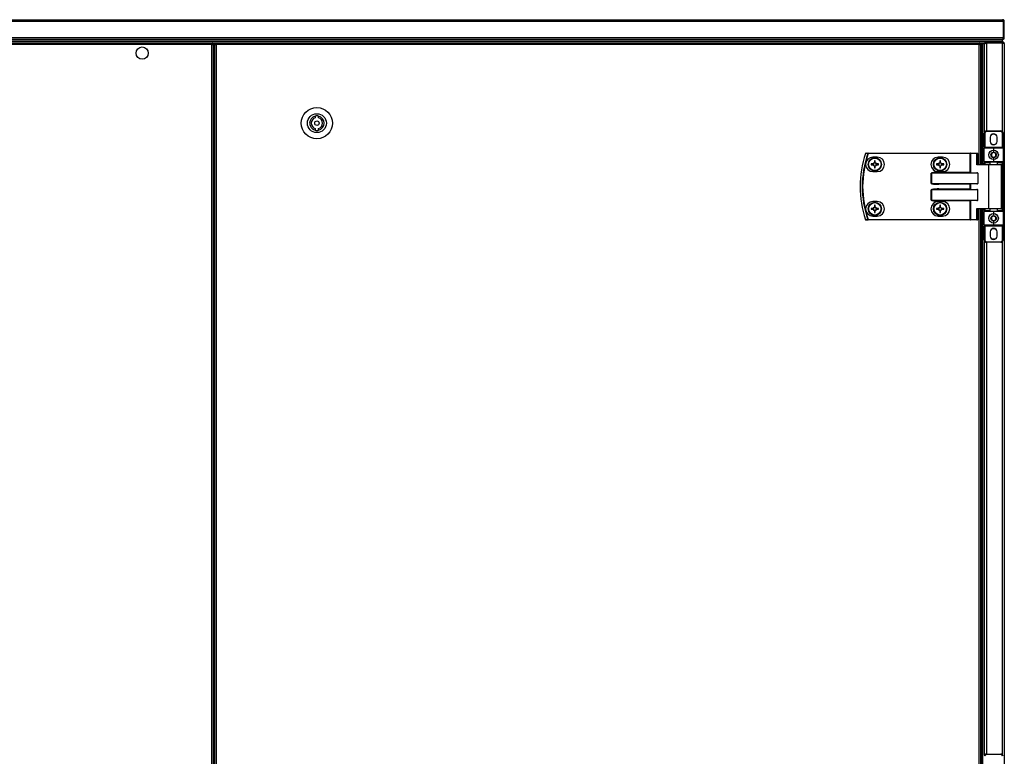
# Model space of a CAD drawing. Units: millimetres. Extents: x -6107 to 17394, y -8642 to 1382.
# Drawn here: x 15643 to 16529, y -5620 to -4958 of the extents above; entities that cross this region are included whole.
import ezdxf

# ---------------------------------------------------------------- set-up
doc = ezdxf.new("R2010")
doc.units = ezdxf.units.MM

msp = doc.modelspace()

# ---------------------------------------------------------------- linework, layer by layer
at = {"color": 7, "linetype": 'Continuous', "lineweight": 25}
for p, q in [((16527.64, -4959.26), (14229.38, -4959.26)), ((14230.11, -4957.66), (16526.91, -4957.66)), ((16527.07, -4957.66), (16526.91, -4957.66)), ((16527.51, -4958.46), (16527.4, -4958.46)), ((16527.51, -4958.83), (16527.51, -4958.46)), ((16527.64, -4959.1), (16527.57, -4958.84)), ((16527.64, -4973.76), (16527.64, -4959.26)), ((16527.71, -4959.26), (16527.71, -4959.1)), ((16528.51, -4959.26), (16527.71, -4959.26)), ((16527.71, -4959.26), (16527.71, -4973.76)), ((16528.51, -4959.26), (16528.51, -4959.1)), ((16528.51, -4973.76), (16528.51, -4959.26)), ((14229.38, -4973.76), (16527.64, -4973.76)), ((16527.71, -4973.92), (16527.71, -4973.76)), ((16527.71, -4973.76), (16528.51, -4973.76)), ((16528.51, -4973.92), (16528.51, -4973.76)), ((16527.01, -4975.36), (14230.01, -4975.36)), ((16527.01, -4976.86), (14230.01, -4976.86)), ((16526.94, -4976.86), (14230.08, -4976.86)), ((16512.41, -4977.66), (14244.61, -4977.66)), ((14730.38, -4978.66), (15816.64, -4978.66)), ((15816.07, -4980.1), (14730.95, -4980.1)), ((15816.07, -6355.22), (15816.07, -4980.1)), ((15816.43, -4979.16), (15816.51, -4979.16)), ((15816.51, -4979.16), (15816.51, -4979.88)), ((15816.64, -4979.46), (15816.51, -4979.51)), ((15816.64, -4978.66), (15816.64, -4979.46)), ((15819.71, -4979.16), (15816.64, -4979.16)), ((15817.51, -4979.53), (15816.71, -4979.53)), ((15817.51, -4979.53), (15817.51, -6355.79)), ((15818.61, -4980.1), (15818.61, -6355.22)), ((15818.61, -4980.1), (15820.05, -4980.1)), ((15818.63, -4979.55), (15818.63, -4980.1)), ((15818.63, -4979.55), (15819.42, -4979.55)), ((15819.42, -4979.55), (15819.42, -4980.1)), ((15819.42, -4979.55), (15820.05, -4979.55)), ((15819.5, -4979.46), (15819.5, -4979.16)), ((15819.5, -4979.46), (15820.05, -4979.46)), ((15819.71, -4978.66), (15820.05, -4978.66)), ((15820.05, -4978.66), (16505.9, -4978.66)), ((15820.05, -4978.66), (15820.05, -4980.1)), ((15820.05, -4980.1), (15820.05, -6355.22)), ((16505.9, -4980.1), (15820.05, -4980.1)), ((16505.9, -4980.1), (16505.9, -4978.66)), ((16506.24, -4978.66), (16505.9, -4978.66)), ((16506.44, -4979.46), (16505.9, -4979.46)), ((16506.53, -4979.55), (16505.9, -4979.55)), ((16505.9, -4980.1), (16507.34, -4980.1)), ((16510.91, -4979.16), (16506.24, -4979.16)), ((16506.44, -4979.46), (16506.44, -4979.16)), ((16506.53, -4979.55), (16506.53, -4980.1)), ((16507.01, -4979.55), (16506.53, -4979.55)), ((16507.01, -4980.1), (16507.01, -4979.16)), ((16507.01, -4979.16), (16508.51, -4979.16)), ((16507.34, -5087.66), (16507.34, -4980.1)), ((16508.51, -5087.66), (16508.51, -4979.16)), ((16508.51, -5087.66), (16508.51, -4979.23)), ((16508.51, -4979.23), (16509.31, -4979.23)), ((16509.31, -5087.66), (16509.31, -4979.16)), ((16509.31, -4979.16), (16510.81, -4979.16)), ((16509.31, -5087.66), (16509.31, -4979.23)), ((16510.81, -5058.46), (16510.81, -4979.16)), ((16511.41, -4978.66), (16512.02, -4978.66)), ((16511.41, -4978.88), (16511.41, -4978.66)), ((16512.41, -4978.46), (16512.41, -4977.66)), ((16512.41, -4977.66), (16526.91, -4977.66)), ((16526.91, -4978.46), (16512.41, -4978.46)), ((16512.41, -4978.53), (16526.91, -4978.53)), ((16526.94, -4977.66), (16526.91, -4977.66)), ((16527.01, -4977.66), (16526.91, -4977.66)), ((16526.91, -4977.66), (16526.91, -4978.46)), ((16526.94, -4977.66), (16526.94, -4976.86)), ((16527.07, -4975.36), (16527.01, -4975.36)), ((16527.01, -4976.86), (16527.01, -4975.36)), ((16527.01, -4977.66), (16527.01, -4976.86)), ((16527.01, -4978.56), (16527.01, -4978.48)), ((16527.51, -4974.76), (16527.3, -4974.76)), ((16527.35, -4978.66), (16527.71, -4978.66)), ((16527.51, -4974.76), (16527.51, -4974.16)), ((16527.71, -4978.78), (16527.71, -4978.66)), ((16528.51, -4979.26), (16528.51, -5667.66)), ((15818.61, -4997.66), (15817.51, -4997.66)), ((15909.11, -5044.34), (15909.11, -5045.89)), ((15912.11, -5045.89), (15912.11, -5044.34)), ((15909.11, -5055.43), (15909.11, -5056.99)), ((15912.11, -5056.99), (15912.11, -5055.43)), ((16510.41, -5059.66), (16510.91, -5059.66)), ((16510.41, -5072.16), (16510.41, -5059.66)), ((16510.91, -5059.66), (16510.91, -5072.16)), ((16512.41, -5057.66), (16525.41, -5057.66)), ((16512.41, -5057.66), (16512.41, -5058.16)), ((16525.41, -5058.16), (16512.41, -5058.16)), ((16525.41, -5058.16), (16525.41, -5057.66)), ((16526.91, -5059.66), (16527.41, -5059.66)), ((16526.91, -5072.16), (16526.91, -5059.66)), ((16527.41, -5059.66), (16527.41, -5072.16)), ((16515.81, -5063.26), (16515.81, -5067.06)), ((16522.01, -5067.06), (16522.01, -5063.26)), ((16406.19, -5078.06), (16406.19, -5077.66)), ((16406.19, -5077.66), (16497.78, -5077.66)), ((16497.78, -5078.06), (16406.19, -5078.06)), ((16497.78, -5078.06), (16497.78, -5077.66)), ((16498.26, -5077.66), (16497.78, -5077.66)), ((16497.78, -5094.76), (16497.78, -5078.06)), ((16497.78, -5078.06), (16498.02, -5078.06)), ((16498.02, -5078.06), (16498.02, -5095)), ((16503.94, -5078.06), (16498.02, -5078.06)), ((16498.26, -5077.66), (16504.18, -5077.66)), ((16503.94, -5088.06), (16503.94, -5078.06)), ((16503.94, -5078.06), (16504.58, -5078.06)), ((16504.58, -5078.06), (16504.58, -5087.66)), ((16510.41, -5072.16), (16510.91, -5072.16)), ((16510.41, -5072.16), (16510.41, -5073.16)), ((16510.41, -5085.16), (16510.41, -5073.16)), ((16518.91, -5073.16), (16510.41, -5073.16)), ((16510.91, -5072.16), (16526.91, -5072.16)), ((16510.91, -5072.66), (16510.91, -5072.16)), ((16510.91, -5072.66), (16518.91, -5072.66)), ((16518.91, -5072.66), (16526.91, -5072.66)), ((16518.91, -5072.66), (16518.91, -5073.16)), ((16518.91, -5073.16), (16518.91, -5076.16)), ((16527.41, -5073.16), (16518.91, -5073.16)), ((16526.91, -5072.16), (16526.91, -5072.66)), ((16526.91, -5072.16), (16527.41, -5072.16)), ((16527.41, -5073.16), (16527.41, -5072.16)), ((16527.41, -5073.16), (16527.41, -5085.16)), ((16410.69, -5087.25), (16408.87, -5087.25)), ((16408.87, -5088.07), (16410.69, -5088.07)), ((16410.23, -5087.25), (16410.23, -5088.07)), ((16414.33, -5081.16), (16410.33, -5081.16)), ((16411.72, -5084.4), (16411.72, -5086.22)), ((16412.54, -5085.76), (16411.72, -5085.76)), ((16412.54, -5086.22), (16412.54, -5084.4)), ((16415.4, -5087.25), (16413.57, -5087.25)), ((16413.57, -5088.07), (16415.4, -5088.07)), ((16414.04, -5088.07), (16414.04, -5087.25)), ((16469.39, -5087.25), (16467.57, -5087.25)), ((16467.57, -5088.07), (16469.39, -5088.07)), ((16468.93, -5087.25), (16468.93, -5088.07)), ((16473.03, -5081.16), (16469.03, -5081.16)), ((16470.42, -5084.4), (16470.42, -5086.22)), ((16471.24, -5085.76), (16470.42, -5085.76)), ((16471.24, -5086.22), (16471.24, -5084.4)), ((16474.1, -5087.25), (16472.27, -5087.25)), ((16472.27, -5088.07), (16474.1, -5088.07)), ((16472.74, -5088.07), (16472.74, -5087.25)), ((16514.71, -5088.06), (16503.94, -5088.06)), ((16504.5, -5087.66), (16514.95, -5087.66)), ((16510.41, -5085.16), (16518.91, -5085.16)), ((16510.41, -5085.16), (16510.41, -5086.16)), ((16510.91, -5086.16), (16510.41, -5086.16)), ((16510.41, -5087.66), (16510.41, -5086.16)), ((16518.91, -5085.66), (16510.91, -5085.66)), ((16510.91, -5086.16), (16510.91, -5085.66)), ((16514.71, -5127.26), (16514.71, -5088.06)), ((16514.95, -5087.66), (16525.51, -5087.66)), ((16515.41, -5085.66), (16515.41, -5087.66)), ((16518.91, -5082.16), (16518.91, -5085.16)), ((16518.91, -5085.66), (16518.91, -5085.16)), ((16518.91, -5085.16), (16527.41, -5085.16)), ((16526.91, -5085.66), (16518.91, -5085.66)), ((16522.41, -5087.66), (16522.41, -5085.66)), ((16525.91, -5127.26), (16525.91, -5088.06)), ((16526.91, -5086.16), (16526.91, -5085.66)), ((16526.91, -5086.16), (16527.41, -5086.16)), ((16526.91, -5129.16), (16526.91, -5086.16)), ((16527.41, -5086.16), (16527.41, -5085.16)), ((16527.41, -5086.16), (16527.41, -5129.16)), ((16410.33, -5094.16), (16414.33, -5094.16)), ((16411.72, -5089.1), (16411.72, -5090.93)), ((16411.72, -5089.57), (16412.54, -5089.57)), ((16412.54, -5090.93), (16412.54, -5089.1)), ((16462.89, -5095.56), (16462.94, -5095.56)), ((16462.89, -5104.76), (16462.89, -5095.56)), ((16504.58, -5095.56), (16462.94, -5095.56)), ((16462.94, -5095.56), (16462.94, -5104.76)), ((16469.03, -5094.16), (16473.03, -5094.16)), ((16469.6, -5094.76), (16469.6, -5095.16)), ((16469.6, -5094.76), (16497.78, -5094.76)), ((16469.6, -5095.16), (16503.94, -5095.16)), ((16470.42, -5089.1), (16470.42, -5090.93)), ((16470.42, -5089.57), (16471.24, -5089.57)), ((16471.24, -5090.93), (16471.24, -5089.1)), ((16497.78, -5094.76), (16498.02, -5095)), ((16504.58, -5095.56), (16504.58, -5104.76)), ((16462.94, -5104.76), (16462.89, -5104.76)), ((16462.94, -5104.76), (16504.58, -5104.76)), ((16503.94, -5105.16), (16469.6, -5105.16)), ((16469.6, -5105.16), (16469.6, -5105.56)), ((16497.78, -5105.56), (16469.6, -5105.56)), ((16497.78, -5109.76), (16497.78, -5105.56)), ((16498.02, -5105.32), (16498.02, -5110)), ((16462.94, -5110.56), (16462.89, -5110.56)), ((16462.89, -5119.76), (16462.89, -5110.56)), ((16504.58, -5110.56), (16462.94, -5110.56)), ((16462.94, -5110.56), (16462.94, -5119.76)), ((16469.6, -5110.16), (16469.6, -5109.76)), ((16469.6, -5109.76), (16497.78, -5109.76)), ((16469.6, -5110.16), (16503.94, -5110.16)), ((16504.58, -5119.76), (16504.58, -5110.56)), ((16414.33, -5121.16), (16410.33, -5121.16)), ((16411.72, -5124.4), (16411.72, -5126.22)), ((16412.54, -5126.22), (16412.54, -5124.4)), ((16462.94, -5119.76), (16462.89, -5119.76)), ((16462.94, -5119.76), (16504.58, -5119.76)), ((16473.03, -5121.16), (16469.03, -5121.16)), ((16503.94, -5120.16), (16469.6, -5120.16)), ((16469.6, -5120.16), (16469.6, -5120.56)), ((16497.78, -5120.56), (16469.6, -5120.56)), ((16470.42, -5124.4), (16470.42, -5126.22)), ((16471.24, -5126.22), (16471.24, -5124.4)), ((16497.78, -5137.26), (16497.78, -5120.56)), ((16498.02, -5120.32), (16498.02, -5137.26)), ((16410.69, -5127.25), (16408.87, -5127.25)), ((16408.87, -5128.07), (16410.69, -5128.07)), ((16410.23, -5127.25), (16410.23, -5128.07)), ((16412.54, -5125.76), (16411.72, -5125.76)), ((16411.72, -5129.1), (16411.72, -5130.93)), ((16411.72, -5129.57), (16412.54, -5129.57)), ((16412.54, -5130.93), (16412.54, -5129.1)), ((16415.4, -5127.25), (16413.57, -5127.25)), ((16413.57, -5128.07), (16415.4, -5128.07)), ((16414.04, -5128.07), (16414.04, -5127.25)), ((16469.39, -5127.25), (16467.57, -5127.25)), ((16467.57, -5128.07), (16469.39, -5128.07)), ((16468.93, -5127.25), (16468.93, -5128.07)), ((16471.24, -5125.76), (16470.42, -5125.76)), ((16470.42, -5129.1), (16470.42, -5130.93)), ((16470.42, -5129.57), (16471.24, -5129.57)), ((16471.24, -5130.93), (16471.24, -5129.1)), ((16474.1, -5127.25), (16472.27, -5127.25)), ((16472.27, -5128.07), (16474.1, -5128.07)), ((16472.74, -5128.07), (16472.74, -5127.25)), ((16503.94, -5127.26), (16514.71, -5127.26)), ((16503.94, -5137.26), (16503.94, -5127.26)), ((16514.95, -5127.66), (16504.5, -5127.66)), ((16504.58, -5127.66), (16504.58, -5137.26)), ((16507.34, -5647.66), (16507.34, -5127.66)), ((16508.51, -5647.66), (16508.51, -5127.66)), ((16509.31, -5647.66), (16509.31, -5127.66)), ((16510.41, -5129.16), (16510.41, -5127.66)), ((16510.41, -5129.16), (16510.91, -5129.16)), ((16510.41, -5129.16), (16510.41, -5130.16)), ((16518.91, -5130.16), (16510.41, -5130.16)), ((16510.41, -5142.16), (16510.41, -5130.16)), ((16510.91, -5129.66), (16510.91, -5129.16)), ((16510.91, -5129.66), (16518.91, -5129.66)), ((16525.51, -5127.66), (16514.95, -5127.66)), ((16515.41, -5127.66), (16515.41, -5129.66)), ((16518.91, -5130.16), (16518.91, -5129.66)), ((16518.91, -5129.66), (16526.91, -5129.66)), ((16527.41, -5130.16), (16518.91, -5130.16)), ((16518.91, -5130.16), (16518.91, -5133.16)), ((16522.41, -5129.66), (16522.41, -5127.66)), ((16526.91, -5129.66), (16526.91, -5129.16)), ((16527.41, -5129.16), (16526.91, -5129.16)), ((16527.41, -5130.16), (16527.41, -5129.16)), ((16527.41, -5130.16), (16527.41, -5142.16)), ((16406.19, -5137.26), (16497.78, -5137.26)), ((16406.19, -5137.26), (16406.19, -5137.66)), ((16497.78, -5137.66), (16406.19, -5137.66)), ((16410.33, -5134.16), (16414.33, -5134.16)), ((16469.03, -5134.16), (16473.03, -5134.16)), ((16498.02, -5137.26), (16497.78, -5137.26)), ((16497.78, -5137.26), (16497.78, -5137.66)), ((16497.78, -5137.66), (16498.26, -5137.66)), ((16498.02, -5137.26), (16503.94, -5137.26)), ((16504.18, -5137.66), (16498.26, -5137.66)), ((16503.94, -5137.26), (16504.58, -5137.26)), ((16518.91, -5139.16), (16518.91, -5142.16)), ((16510.41, -5142.16), (16518.91, -5142.16)), ((16510.41, -5142.16), (16510.41, -5143.16)), ((16510.91, -5143.16), (16510.41, -5143.16)), ((16510.41, -5155.66), (16510.41, -5143.16)), ((16518.91, -5142.66), (16510.91, -5142.66)), ((16510.91, -5143.16), (16510.91, -5142.66)), ((16526.91, -5143.16), (16510.91, -5143.16)), ((16510.91, -5143.16), (16510.91, -5155.66)), ((16515.81, -5148.26), (16515.81, -5152.06)), ((16518.91, -5142.16), (16527.41, -5142.16)), ((16518.91, -5142.16), (16518.91, -5142.66)), ((16526.91, -5142.66), (16518.91, -5142.66)), ((16522.01, -5152.06), (16522.01, -5148.26)), ((16526.91, -5142.66), (16526.91, -5143.16)), ((16527.41, -5143.16), (16526.91, -5143.16)), ((16526.91, -5155.66), (16526.91, -5143.16)), ((16527.41, -5143.16), (16527.41, -5142.16)), ((16527.41, -5143.16), (16527.41, -5155.66)), ((16510.91, -5155.66), (16510.41, -5155.66)), ((16510.81, -5618.46), (16510.81, -5156.86)), ((16512.41, -5157.16), (16525.41, -5157.16)), ((16512.41, -5157.16), (16512.41, -5157.66)), ((16525.41, -5157.66), (16512.41, -5157.66)), ((16525.41, -5157.66), (16525.41, -5157.16)), ((16527.41, -5155.66), (16526.91, -5155.66)), ((16512.41, -5617.66), (16525.41, -5617.66)), ((16512.41, -5617.66), (16512.41, -5618.16)), ((16525.41, -5618.16), (16512.41, -5618.16)), ((16525.41, -5618.16), (16525.41, -5617.66))]:
    msp.add_line(p, q, dxfattribs=at)
at = {"color": 8, "linetype": 'Continuous', "lineweight": 25}
for p, q in [((16505.9, -5087.66), (16505.9, -4980.1)), ((16512.41, -4978.53), (16512.41, -5057.66)), ((16526.91, -5058.34), (16526.91, -4978.53)), ((15817.51, -4996.22), (15818.61, -4996.22)), ((15818.61, -5001.26), (15817.51, -5001.26)), ((16515.41, -5086.16), (16510.91, -5086.16)), ((16510.91, -5086.16), (16510.91, -5087.66)), ((16525.91, -5088.06), (16514.71, -5088.06)), ((16526.91, -5086.16), (16522.41, -5086.16)), ((16505.9, -5647.66), (16505.9, -5127.66)), ((16510.91, -5127.66), (16510.91, -5129.16)), ((16510.91, -5129.16), (16515.41, -5129.16)), ((16514.71, -5127.26), (16525.91, -5127.26)), ((16522.41, -5129.16), (16526.91, -5129.16)), ((16512.41, -5157.66), (16512.41, -5617.66)), ((16526.91, -5618.34), (16526.91, -5156.99))]:
    msp.add_line(p, q, dxfattribs=at)
at = {"color": 7, "linetype": 'Continuous', "lineweight": 25, "flags": 128}
for points in [[(16516.52, -5069.03), (16517.63, -5069.53), (16518.91, -5069.71)], [(16518.91, -5069.71), (16520.2, -5069.53), (16521.31, -5069.03)], [(16406.19, -5078.06), (16406.13, -5078.04), (16406.07, -5078.02), (16406.02, -5078), (16405.97, -5077.99), (16405.93, -5077.97), (16405.89, -5077.96), (16405.86, -5077.95), (16405.83, -5077.94)], [(16498.02, -5078.06), (16498.02, -5077.98), (16498.04, -5077.91), (16498.06, -5077.84), (16498.09, -5077.78), (16498.13, -5077.73), (16498.17, -5077.69), (16498.21, -5077.67), (16498.26, -5077.66)], [(16503.94, -5078.06), (16503.94, -5077.98), (16503.96, -5077.91), (16503.98, -5077.84), (16504.01, -5077.78), (16504.05, -5077.73), (16504.09, -5077.69), (16504.13, -5077.67), (16504.18, -5077.66)], [(16514.71, -5088.06), (16514.72, -5087.98), (16514.73, -5087.91), (16514.75, -5087.84), (16514.78, -5087.78), (16514.82, -5087.73), (16514.86, -5087.69), (16514.91, -5087.67), (16514.95, -5087.66)], [(16498.02, -5105.32), (16497.95, -5105.4), (16497.87, -5105.48), (16497.78, -5105.56)], [(16498.02, -5110), (16497.95, -5109.93), (16497.87, -5109.85), (16497.78, -5109.76)], [(16498.02, -5120.32), (16497.95, -5120.4), (16497.87, -5120.48), (16497.78, -5120.56)], [(16514.71, -5127.26), (16514.72, -5127.34), (16514.73, -5127.42), (16514.75, -5127.48), (16514.78, -5127.55), (16514.82, -5127.59), (16514.86, -5127.63), (16514.91, -5127.65), (16514.95, -5127.66)], [(16406.19, -5137.26), (16406.13, -5137.28), (16406.07, -5137.3), (16406.02, -5137.32), (16405.97, -5137.34), (16405.93, -5137.35), (16405.89, -5137.37), (16405.86, -5137.38), (16405.83, -5137.39)], [(16498.02, -5137.26), (16498.02, -5137.34), (16498.04, -5137.42), (16498.06, -5137.48), (16498.09, -5137.55), (16498.13, -5137.59), (16498.17, -5137.63), (16498.21, -5137.65), (16498.26, -5137.66)], [(16503.94, -5137.26), (16503.94, -5137.34), (16503.96, -5137.42), (16503.98, -5137.48), (16504.01, -5137.55), (16504.05, -5137.59), (16504.09, -5137.63), (16504.13, -5137.65), (16504.18, -5137.66)], [(16516.52, -5154.03), (16517.63, -5154.53), (16518.91, -5154.71)], [(16518.91, -5154.71), (16520.2, -5154.53), (16521.31, -5154.03)]]:
    msp.add_lwpolyline(points, dxfattribs=at)
at = {"color": 7, "linetype": 'Continuous', "lineweight": 25}
for centre, radius in [((15753.51, -4987.66), 5.5), ((15910.61, -5050.66), 14), ((15910.61, -5050.66), 8.5), ((15910.61, -5050.66), 2), ((16518.91, -5079.16), 4.25), ((16518.91, -5079.16), 2.45), ((16412.13, -5087.66), 6), ((16412.13, -5087.66), 5.9), ((16412.13, -5087.66), 5.65), ((16470.83, -5087.66), 6), ((16470.83, -5087.66), 5.9), ((16470.83, -5087.66), 5.65), ((16412.13, -5127.66), 6), ((16412.13, -5127.66), 5.9), ((16412.13, -5127.66), 5.65), ((16470.83, -5127.66), 6), ((16470.83, -5127.66), 5.9), ((16470.83, -5127.66), 5.65), ((16518.91, -5136.16), 4.25), ((16518.91, -5136.16), 2.45)]:
    msp.add_circle(centre, radius, dxfattribs=at)
for centre, radius, start, end in [((16527.07, -4959.1), 1.44, 0, 90), ((16527.07, -4959.1), 0.64, 0, 46.56746), ((16527.07, -4973.92), 1.44, 270, 0), ((15910.61, -5050.66), 6.5, 103.34236, 256.65764), ((15910.61, -5050.66), 6.5, 76.65764, 103.34236), ((15910.61, -5050.66), 6.5, 283.34236, 76.65764), ((15910.61, -5050.66), 5, 107.4576, 252.5424), ((15910.61, -5050.66), 5, 287.4576, 72.5424), ((15910.61, -5050.66), 6.5, 256.65764, 283.34236), ((16512.41, -5059.66), 2, 90, 180), ((16512.41, -5059.66), 1.5, 90, 180), ((16518.91, -5063.26), 3.1, 0, 180), ((16518.91, -5065.16), 4.55, 58.24997, 121.75004), ((16525.41, -5059.66), 2, 0, 90), ((16525.41, -5059.66), 1.5, 0, 90), ((16518.91, -5067.06), 3.1, 180, 0), ((16491.41, -5107.66), 92.5, 161.25301, 198.74699), ((16491.41, -5107.66), 92.48, 161.25301, 198.74699), ((16491.41, -5107.66), 90.6, 160.84728, 199.15272), ((16491.41, -5107.66), 90.22, 160.84728, 199.15272), ((16404.2, -5078.06), 0.4, 90, 161.25301), ((16403.43, -5079.12), 1.25, 70.69768, 71.80526), ((16404.21, -5078.04), 0.377, 91.26692, 164.95848), ((16406.2, -5078.04), 0.377, 91.26853, 164.58657), ((16504.18, -5078.06), 0.4, 0, 90), ((16510.91, -5073.16), 0.5, 90, 180), ((16526.91, -5073.16), 0.5, 0, 90), ((16410.33, -5087.66), 6.5, 90, 270), ((16434.61, -5087.66), 25.75, 179.08748, 180.91252), ((16412.13, -5087.66), 1.5, 105.88975, 164.11025), ((16412.13, -5087.66), 1.5, 195.88975, 254.11025), ((16412.13, -5087.66), 1.28, 161.32574, 198.67426), ((16412.13, -5087.66), 1.28, 108.67426, 161.32574), ((16412.13, -5087.66), 1.28, 198.67426, 251.32574), ((16412.13, -5109.73), 25.33, 89.07264, 90.92736), ((16412.13, -5087.66), 1.28, 71.32574, 108.67426), ((16412.13, -5087.66), 1.28, 251.32574, 288.67426), ((16412.13, -5087.66), 1.5, 15.88975, 74.11025), ((16412.13, -5087.66), 1.28, 18.67426, 71.32574), ((16412.13, -5087.66), 1.5, 285.88975, 344.11025), ((16412.13, -5087.66), 1.28, 288.67426, 341.32574), ((16412.13, -5087.66), 1.28, 341.32574, 18.67426), ((16414.33, -5087.66), 6.5, 270, 90), ((16390.06, -5087.66), 25.34, 359.07273, 0.92727), ((16469.03, -5087.66), 6.5, 90, 270), ((16493.9, -5087.66), 26.33, 179.10786, 180.89214), ((16470.83, -5087.66), 1.5, 105.88975, 164.11025), ((16470.83, -5087.66), 1.5, 195.88975, 254.11025), ((16470.83, -5087.66), 1.28, 161.32574, 198.67426), ((16470.83, -5087.66), 1.28, 108.67426, 161.32574), ((16470.83, -5087.66), 1.28, 198.67426, 251.32574), ((16470.83, -5109.73), 25.34, 89.07273, 90.92727), ((16470.83, -5087.66), 1.28, 71.32574, 108.67426), ((16470.83, -5087.66), 1.28, 251.32574, 288.67426), ((16470.83, -5087.66), 1.5, 15.88975, 74.11025), ((16470.83, -5087.66), 1.28, 18.67426, 71.32574), ((16470.83, -5087.66), 1.5, 285.88975, 344.11025), ((16470.83, -5087.66), 1.28, 288.67426, 341.32574), ((16470.83, -5087.66), 1.28, 341.32574, 18.67426), ((16473.03, -5087.66), 6.5, 270, 90), ((16448.61, -5087.66), 25.49, 359.07849, 0.92151), ((16510.91, -5085.16), 0.5, 180, 270), ((16525.51, -5088.06), 0.4, 0, 90), ((16526.91, -5085.16), 0.5, 270, 0), ((16412.13, -5065.03), 25.9, 269.09296, 270.90704), ((16470.83, -5065.03), 25.9, 269.09306, 270.90694), ((16410.33, -5127.66), 6.5, 90, 270), ((16412.13, -5150.14), 25.74, 89.08738, 90.91262), ((16414.33, -5127.66), 6.5, 270, 90), ((16469.03, -5127.66), 6.5, 90, 270), ((16470.83, -5150.14), 25.75, 89.08748, 90.91252), ((16473.03, -5127.66), 6.5, 270, 90), ((16434.61, -5127.66), 25.74, 179.08738, 180.91262), ((16412.13, -5127.66), 1.5, 105.88975, 164.11025), ((16412.13, -5127.66), 1.5, 195.88975, 254.11025), ((16412.13, -5127.66), 1.28, 161.32574, 198.67426), ((16412.13, -5127.66), 1.28, 108.67426, 161.32574), ((16412.13, -5127.66), 1.28, 198.67426, 251.32574), ((16412.13, -5127.66), 1.28, 71.32574, 108.67426), ((16412.13, -5127.66), 1.28, 251.32574, 288.67426), ((16412.13, -5105.19), 25.74, 269.08738, 270.91262), ((16412.13, -5127.66), 1.5, 15.88975, 74.11025), ((16412.13, -5127.66), 1.28, 18.67426, 71.32574), ((16412.13, -5127.66), 1.5, 285.88975, 344.11025), ((16412.13, -5127.66), 1.28, 288.67426, 341.32574), ((16412.13, -5127.66), 1.28, 341.32574, 18.67426), ((16390.07, -5127.66), 25.33, 359.07264, 0.92736), ((16493.9, -5127.66), 26.33, 179.10777, 180.89223), ((16470.83, -5127.66), 1.5, 105.88975, 164.11025), ((16470.83, -5127.66), 1.5, 195.88975, 254.11025), ((16470.83, -5127.66), 1.28, 161.32574, 198.67426), ((16470.83, -5127.66), 1.28, 108.67426, 161.32574), ((16470.83, -5127.66), 1.28, 198.67426, 251.32574), ((16470.83, -5127.66), 1.28, 71.32574, 108.67426), ((16470.83, -5127.66), 1.28, 251.32574, 288.67426), ((16470.83, -5105.18), 25.75, 269.08748, 270.91252), ((16470.83, -5127.66), 1.5, 15.88975, 74.11025), ((16470.83, -5127.66), 1.28, 18.67426, 71.32574), ((16470.83, -5127.66), 1.5, 285.88975, 344.11025), ((16470.83, -5127.66), 1.28, 288.67426, 341.32574), ((16470.83, -5127.66), 1.28, 341.32574, 18.67426), ((16448.61, -5127.66), 25.49, 359.07839, 0.92161), ((16510.91, -5130.16), 0.5, 90, 180), ((16525.51, -5127.26), 0.4, 270, 0), ((16526.91, -5130.16), 0.5, 0, 90), ((16404.06, -5138.06), 0.706, 107.76991, 109.72715), ((16404.2, -5137.26), 0.4, 198.74699, 270), ((16404.21, -5137.29), 0.377, 195.04152, 268.73308), ((16406.2, -5137.29), 0.377, 195.42052, 268.72438), ((16504.18, -5137.26), 0.4, 270, 0), ((16510.91, -5142.16), 0.5, 180, 270), ((16518.91, -5148.26), 3.1, 0, 180), ((16518.91, -5150.16), 4.55, 58.24958, 121.75042), ((16526.91, -5142.16), 0.5, 270, 0), ((16512.41, -5155.66), 2, 180, 270), ((16512.41, -5155.66), 1.5, 180, 270), ((16518.91, -5152.06), 3.1, 180, 0), ((16525.41, -5155.66), 2, 270, 0), ((16525.41, -5155.66), 1.5, 270, 0), ((16512.41, -5619.66), 2, 90, 180), ((16512.41, -5619.66), 1.5, 90, 180), ((16525.41, -5619.66), 2, 0, 90), ((16525.41, -5619.66), 1.5, 0, 90)]:
    msp.add_arc(centre, radius, start, end, dxfattribs=at)
for centre, major_axis, ratio, start_param, end_param in [((16504.18, -5088.06), (0.379, 0.379), 0.333333, 0.321751, 1.892547), ((16469.6, -5095.56), (6.71, 0), 0.119145, 1.570796, 3.141593), ((16469.6, -5095.56), (6.67, 0), 0.059998, 1.570796, 3.141593), ((16498.45, -5094.76), (0.533, 0), 0.75, 3.785094, 4.712389), ((16503.94, -5095.56), (0.639, 0), 0.625512, 0, 1.570796), ((16469.6, -5104.76), (-6.71, 0), 0.119145, 0, 1.570796), ((16469.6, -5104.76), (6.67, 0), 0.059998, 3.141593, 4.712389), ((16498.45, -5105.56), (0.533, 0), 0.75, 1.570796, 2.498092), ((16503.94, -5104.76), (0.639, 0), 0.625512, 4.712389, 6.283185), ((16469.6, -5110.56), (6.71, 0), 0.119145, 1.570796, 3.141593), ((16469.6, -5110.56), (6.67, 0), 0.059998, 1.570796, 3.141593), ((16498.45, -5109.76), (0.533, 0), 0.75, 3.785094, 4.712389), ((16503.94, -5110.56), (0.639, 0), 0.625512, 0, 1.570796), ((16469.6, -5119.76), (-6.71, 0), 0.119145, 0, 1.570796), ((16469.6, -5119.76), (6.67, 0), 0.059998, 3.141593, 4.712389), ((16498.45, -5120.56), (0.533, 0), 0.75, 1.570796, 2.498092), ((16503.94, -5119.76), (0.639, 0), 0.625512, 4.712389, 6.283185), ((16504.18, -5127.26), (-0.379, 0.379), 0.333333, 1.249046, 2.819842)]:
    msp.add_ellipse(centre, major_axis=major_axis, ratio=ratio, start_param=start_param, end_param=end_param, dxfattribs=at)
for points, knots in [([(16526.91, -4957.66), (16526.97, -4957.68), (16527.08, -4957.72), (16527.24, -4958.02), (16527.4, -4958.45), (16527.54, -4958.9), (16527.62, -4959.17), (16527.64, -4959.26)], [0, 0, 0, 0, 0.22357, 0.447165, 0.670774, 0.894395, 1, 1, 1, 1]), ([(16528.51, -4959.26), (16528.49, -4959.07), (16528.46, -4958.7), (16528.16, -4958.21), (16527.72, -4957.84), (16527.28, -4957.68), (16527, -4957.67), (16526.91, -4957.66)], [0, 0, 0, 0, 0.223591, 0.44719, 0.670822, 0.894395, 1, 1, 1, 1]), ([(16527.71, -4959.26), (16527.7, -4959.14), (16527.68, -4958.95), (16527.56, -4958.81), (16527.51, -4958.75)], [0, 0, 0, 0, 0.630874, 1, 1, 1, 1]), ([(16527.64, -4973.76), (16527.58, -4973.95), (16527.46, -4974.33), (16527.28, -4974.83), (16527.1, -4975.19), (16526.95, -4975.35), (16526.87, -4975.36), (16526.84, -4975.36)], [0, 0, 0, 0, 0.225346, 0.450727, 0.676107, 0.901485, 1, 1, 1, 1]), ([(16526.91, -4975.36), (16527.1, -4975.34), (16527.48, -4975.3), (16527.98, -4975), (16528.34, -4974.56), (16528.5, -4974.11), (16528.51, -4973.84), (16528.51, -4973.76)], [0, 0, 0, 0, 0.22535, 0.450721, 0.676105, 0.90149, 1, 1, 1, 1]), ([(16527.51, -4974.29), (16527.57, -4974.2), (16527.69, -4974.05), (16527.71, -4973.85), (16527.71, -4973.76)], [0, 0, 0, 0, 0.527893, 1, 1, 1, 1]), ([(16527.56, -4974.21), (16527.57, -4974.19), (16527.59, -4974.1), (16527.62, -4974), (16527.64, -4973.92)], [0, 0, 0, 0, 0.161689, 1, 1, 1, 1]), ([(15816.64, -4978.66), (15816.6, -4978.68), (15816.5, -4978.73), (15816.36, -4979.06), (15816.22, -4979.54), (15816.12, -4979.91), (15816.07, -4980.1)], [0, 0, 0, 0, 0.249992, 0.499998, 0.749984, 1, 1, 1, 1]), ([(15816.07, -4980.1), (15816.26, -4980.05), (15816.64, -4979.96), (15817.12, -4979.82), (15817.45, -4979.68), (15817.49, -4979.58), (15817.51, -4979.53)], [0, 0, 0, 0, 0.250008, 0.500004, 0.750011, 1, 1, 1, 1]), ([(15816.51, -4979.83), (15816.52, -4979.82), (15816.59, -4979.77), (15816.68, -4979.68), (15816.7, -4979.58), (15816.71, -4979.53)], [0, 0, 0, 0, 0.029283, 0.514684, 1, 1, 1, 1]), ([(16512.41, -4977.66), (16512.22, -4977.68), (16511.85, -4977.72), (16511.35, -4978.02), (16510.99, -4978.47), (16510.83, -4978.91), (16510.82, -4979.18), (16510.81, -4979.26)], [0, 0, 0, 0, 0.225344, 0.450714, 0.676105, 0.901484, 1, 1, 1, 1]), ([(16510.81, -4979.33), (16510.83, -4979.27), (16510.87, -4979.15), (16511.17, -4978.97), (16511.62, -4978.79), (16512.06, -4978.65), (16512.33, -4978.56), (16512.41, -4978.53)], [0, 0, 0, 0, 0.225341, 0.4507157, 0.6761109, 0.9014665, 1, 1, 1, 1]), ([(16512.41, -4978.46), (16512.3, -4978.47), (16512.1, -4978.49), (16511.96, -4978.61), (16511.91, -4978.66)], [0, 0, 0, 0, 0.614562, 1, 1, 1, 1]), ([(16528.51, -4979.26), (16528.49, -4979.07), (16528.46, -4978.7), (16528.16, -4978.21), (16527.72, -4977.84), (16527.28, -4977.68), (16527, -4977.67), (16526.91, -4977.66)], [0, 0, 0, 0, 0.223571, 0.447192, 0.670812, 0.894394, 1, 1, 1, 1]), ([(16527.47, -4978.7), (16527.47, -4978.69), (16527.4, -4978.59), (16527.2, -4978.5), (16527, -4978.47), (16526.91, -4978.46)], [0, 0, 0, 0, 0.0582943, 0.5569961, 1, 1, 1, 1]), ([(16526.91, -4978.53), (16527.1, -4978.59), (16527.48, -4978.7), (16527.97, -4978.86), (16528.33, -4979.02), (16528.5, -4979.16), (16528.51, -4979.24), (16528.51, -4979.26)], [0, 0, 0, 0, 0.223575, 0.447178, 0.670782, 0.894394, 1, 1, 1, 1]), ([(16405.83, -5077.94), (16405.52, -5077.94), (16404.85, -5077.94), (16404.19, -5077.94), (16403.84, -5077.94)], [0, 0, 0, 0, 0.47473, 1, 1, 1, 1]), ([(16404.2, -5077.66), (16404.55, -5077.66), (16405.21, -5077.66), (16405.87, -5077.66), (16406.19, -5077.66)], [0, 0, 0, 0, 0.5252769, 1, 1, 1, 1]), ([(16518.91, -5076.85), (16518.56, -5077.06), (16517.89, -5077.44), (16517.22, -5077.83), (16516.91, -5078.01)], [0, 0, 0, 0, 0.534668, 1, 1, 1, 1]), ([(16516.91, -5078.01), (16516.91, -5078.12), (16516.91, -5078.6), (16516.91, -5079.4), (16516.91, -5080.05), (16516.91, -5080.32)], [0, 0, 0, 0, 0.146419, 0.647703, 1, 1, 1, 1]), ([(16520.91, -5078.01), (16520.56, -5077.8), (16519.89, -5077.42), (16519.22, -5077.03), (16518.91, -5076.85)], [0, 0, 0, 0, 0.534668, 1, 1, 1, 1]), ([(16520.91, -5080.32), (16520.91, -5080.05), (16520.91, -5079.4), (16520.91, -5078.6), (16520.91, -5078.12), (16520.91, -5078.01)], [0, 0, 0, 0, 0.352297, 0.853581, 1, 1, 1, 1]), ([(16410.92, -5087.25), (16410.92, -5087.25), (16410.85, -5087.25), (16410.78, -5087.25), (16410.7, -5087.25), (16410.69, -5087.25)], [0, 0, 0, 0, 0.0019789, 0.8869765, 1, 1, 1, 1]), ([(16410.69, -5088.07), (16410.7, -5088.07), (16410.78, -5088.07), (16410.85, -5088.07), (16410.92, -5088.07), (16410.92, -5088.07)], [0, 0, 0, 0, 0.1130235, 0.9980211, 1, 1, 1, 1]), ([(16411.72, -5086.22), (16411.72, -5086.23), (16411.72, -5086.31), (16411.72, -5086.38), (16411.72, -5086.45), (16411.72, -5086.45)], [0, 0, 0, 0, 0.1130235, 0.9980211, 1, 1, 1, 1]), ([(16411.72, -5088.88), (16411.72, -5088.88), (16411.72, -5088.95), (16411.72, -5089.02), (16411.72, -5089.09), (16411.72, -5089.1)], [0, 0, 0, 0, 0.0019789, 0.8869765, 1, 1, 1, 1]), ([(16412.54, -5086.45), (16412.54, -5086.45), (16412.54, -5086.38), (16412.54, -5086.31), (16412.54, -5086.23), (16412.54, -5086.22)], [0, 0, 0, 0, 0.0019789, 0.8869765, 1, 1, 1, 1]), ([(16412.54, -5089.1), (16412.54, -5089.09), (16412.54, -5089.02), (16412.54, -5088.95), (16412.54, -5088.88), (16412.54, -5088.88)], [0, 0, 0, 0, 0.1130235, 0.9980211, 1, 1, 1, 1]), ([(16413.57, -5087.25), (16413.57, -5087.25), (16413.49, -5087.25), (16413.42, -5087.25), (16413.35, -5087.25), (16413.35, -5087.25)], [0, 0, 0, 0, 0.1130235, 0.9980211, 1, 1, 1, 1]), ([(16413.35, -5088.07), (16413.35, -5088.07), (16413.42, -5088.07), (16413.49, -5088.07), (16413.57, -5088.07), (16413.57, -5088.07)], [0, 0, 0, 0, 0.0019789, 0.8869765, 1, 1, 1, 1]), ([(16469.62, -5087.25), (16469.62, -5087.25), (16469.55, -5087.25), (16469.48, -5087.25), (16469.4, -5087.25), (16469.39, -5087.25)], [0, 0, 0, 0, 0.0019789, 0.8869765, 1, 1, 1, 1]), ([(16469.39, -5088.07), (16469.4, -5088.07), (16469.48, -5088.07), (16469.55, -5088.07), (16469.62, -5088.07), (16469.62, -5088.07)], [0, 0, 0, 0, 0.1130235, 0.9980211, 1, 1, 1, 1]), ([(16470.42, -5086.22), (16470.42, -5086.23), (16470.42, -5086.31), (16470.42, -5086.38), (16470.42, -5086.45), (16470.42, -5086.45)], [0, 0, 0, 0, 0.1130235, 0.9980211, 1, 1, 1, 1]), ([(16470.42, -5088.88), (16470.42, -5088.88), (16470.42, -5088.95), (16470.42, -5089.02), (16470.42, -5089.09), (16470.42, -5089.1)], [0, 0, 0, 0, 0.0019789, 0.8869765, 1, 1, 1, 1]), ([(16471.24, -5086.45), (16471.24, -5086.45), (16471.24, -5086.38), (16471.24, -5086.31), (16471.24, -5086.23), (16471.24, -5086.22)], [0, 0, 0, 0, 0.0019789, 0.8869765, 1, 1, 1, 1]), ([(16471.24, -5089.1), (16471.24, -5089.09), (16471.24, -5089.02), (16471.24, -5088.95), (16471.24, -5088.88), (16471.24, -5088.88)], [0, 0, 0, 0, 0.1130235, 0.9980211, 1, 1, 1, 1]), ([(16472.27, -5087.25), (16472.27, -5087.25), (16472.19, -5087.25), (16472.12, -5087.25), (16472.05, -5087.25), (16472.05, -5087.25)], [0, 0, 0, 0, 0.1130235, 0.9980211, 1, 1, 1, 1]), ([(16472.05, -5088.07), (16472.05, -5088.07), (16472.12, -5088.07), (16472.19, -5088.07), (16472.27, -5088.07), (16472.27, -5088.07)], [0, 0, 0, 0, 0.0019789, 0.8869765, 1, 1, 1, 1]), ([(16516.91, -5080.32), (16517.27, -5080.52), (16517.94, -5080.91), (16518.6, -5081.29), (16518.91, -5081.47)], [0, 0, 0, 0, 0.534668, 1, 1, 1, 1]), ([(16518.91, -5081.47), (16519.27, -5081.27), (16519.94, -5080.88), (16520.6, -5080.5), (16520.91, -5080.32)], [0, 0, 0, 0, 0.534668, 1, 1, 1, 1]), ([(16410.92, -5127.25), (16410.92, -5127.25), (16410.85, -5127.25), (16410.78, -5127.25), (16410.7, -5127.25), (16410.69, -5127.25)], [0, 0, 0, 0, 0.0019789, 0.8869765, 1, 1, 1, 1]), ([(16410.69, -5128.07), (16410.7, -5128.07), (16410.78, -5128.07), (16410.85, -5128.07), (16410.92, -5128.07), (16410.92, -5128.07)], [0, 0, 0, 0, 0.1130235, 0.9980211, 1, 1, 1, 1]), ([(16411.72, -5126.22), (16411.72, -5126.23), (16411.72, -5126.31), (16411.72, -5126.39), (16411.72, -5126.45), (16411.72, -5126.45)], [0, 0, 0, 0, 0.113024, 0.998023, 1, 1, 1, 1]), ([(16411.72, -5128.88), (16411.72, -5128.88), (16411.72, -5128.95), (16411.72, -5129.02), (16411.72, -5129.09), (16411.72, -5129.1)], [0, 0, 0, 0, 0.0019789, 0.8869765, 1, 1, 1, 1]), ([(16412.54, -5126.45), (16412.54, -5126.45), (16412.54, -5126.39), (16412.54, -5126.31), (16412.54, -5126.23), (16412.54, -5126.22)], [0, 0, 0, 0, 0.001977, 0.886976, 1, 1, 1, 1]), ([(16412.54, -5129.1), (16412.54, -5129.09), (16412.54, -5129.02), (16412.54, -5128.95), (16412.54, -5128.88), (16412.54, -5128.88)], [0, 0, 0, 0, 0.1130235, 0.9980211, 1, 1, 1, 1]), ([(16413.57, -5127.25), (16413.57, -5127.25), (16413.49, -5127.25), (16413.42, -5127.25), (16413.35, -5127.25), (16413.35, -5127.25)], [0, 0, 0, 0, 0.1130235, 0.9980211, 1, 1, 1, 1]), ([(16413.35, -5128.07), (16413.35, -5128.07), (16413.42, -5128.07), (16413.49, -5128.07), (16413.57, -5128.07), (16413.57, -5128.07)], [0, 0, 0, 0, 0.0019789, 0.8869765, 1, 1, 1, 1]), ([(16469.62, -5127.25), (16469.62, -5127.25), (16469.55, -5127.25), (16469.48, -5127.25), (16469.4, -5127.25), (16469.39, -5127.25)], [0, 0, 0, 0, 0.0019789, 0.8869765, 1, 1, 1, 1]), ([(16469.39, -5128.07), (16469.4, -5128.07), (16469.48, -5128.07), (16469.55, -5128.07), (16469.62, -5128.07), (16469.62, -5128.07)], [0, 0, 0, 0, 0.1130235, 0.9980211, 1, 1, 1, 1]), ([(16470.42, -5126.22), (16470.42, -5126.23), (16470.42, -5126.31), (16470.42, -5126.39), (16470.42, -5126.45), (16470.42, -5126.45)], [0, 0, 0, 0, 0.113024, 0.998023, 1, 1, 1, 1]), ([(16470.42, -5128.88), (16470.42, -5128.88), (16470.42, -5128.95), (16470.42, -5129.02), (16470.42, -5129.09), (16470.42, -5129.1)], [0, 0, 0, 0, 0.0019789, 0.8869765, 1, 1, 1, 1]), ([(16471.24, -5126.45), (16471.24, -5126.45), (16471.24, -5126.39), (16471.24, -5126.31), (16471.24, -5126.23), (16471.24, -5126.22)], [0, 0, 0, 0, 0.001977, 0.886976, 1, 1, 1, 1]), ([(16471.24, -5129.1), (16471.24, -5129.09), (16471.24, -5129.02), (16471.24, -5128.95), (16471.24, -5128.88), (16471.24, -5128.88)], [0, 0, 0, 0, 0.1130235, 0.9980211, 1, 1, 1, 1]), ([(16472.27, -5127.25), (16472.27, -5127.25), (16472.19, -5127.25), (16472.12, -5127.25), (16472.05, -5127.25), (16472.05, -5127.25)], [0, 0, 0, 0, 0.1130235, 0.9980211, 1, 1, 1, 1]), ([(16472.05, -5128.07), (16472.05, -5128.07), (16472.12, -5128.07), (16472.19, -5128.07), (16472.27, -5128.07), (16472.27, -5128.07)], [0, 0, 0, 0, 0.0019789, 0.8869765, 1, 1, 1, 1]), ([(16403.84, -5137.38), (16404.19, -5137.38), (16404.85, -5137.38), (16405.52, -5137.39), (16405.83, -5137.39)], [0, 0, 0, 0, 0.52527, 1, 1, 1, 1]), ([(16406.19, -5137.66), (16405.87, -5137.66), (16405.21, -5137.66), (16404.55, -5137.66), (16404.2, -5137.66)], [0, 0, 0, 0, 0.4747231, 1, 1, 1, 1]), ([(16518.91, -5133.85), (16518.56, -5134.06), (16517.89, -5134.44), (16517.22, -5134.83), (16516.91, -5135.01)], [0, 0, 0, 0, 0.534675, 1, 1, 1, 1]), ([(16516.91, -5135.01), (16516.91, -5135.12), (16516.91, -5135.6), (16516.91, -5136.4), (16516.91, -5137.05), (16516.91, -5137.32)], [0, 0, 0, 0, 0.146415, 0.6477117, 1, 1, 1, 1]), ([(16516.91, -5137.32), (16517.27, -5137.52), (16517.94, -5137.91), (16518.6, -5138.29), (16518.91, -5138.47)], [0, 0, 0, 0, 0.534675, 1, 1, 1, 1]), ([(16520.91, -5135.01), (16520.56, -5134.8), (16519.89, -5134.42), (16519.22, -5134.03), (16518.91, -5133.85)], [0, 0, 0, 0, 0.534675, 1, 1, 1, 1]), ([(16518.91, -5138.47), (16519.27, -5138.27), (16519.94, -5137.88), (16520.6, -5137.5), (16520.91, -5137.32)], [0, 0, 0, 0, 0.534675, 1, 1, 1, 1]), ([(16520.91, -5137.32), (16520.91, -5137.05), (16520.91, -5136.4), (16520.91, -5135.6), (16520.91, -5135.12), (16520.91, -5135.01)], [0, 0, 0, 0, 0.352288, 0.853585, 1, 1, 1, 1])]:
    msp.add_open_spline(points, degree=3, knots=knots, dxfattribs=at)

doc.saveas('drawing.dxf')
